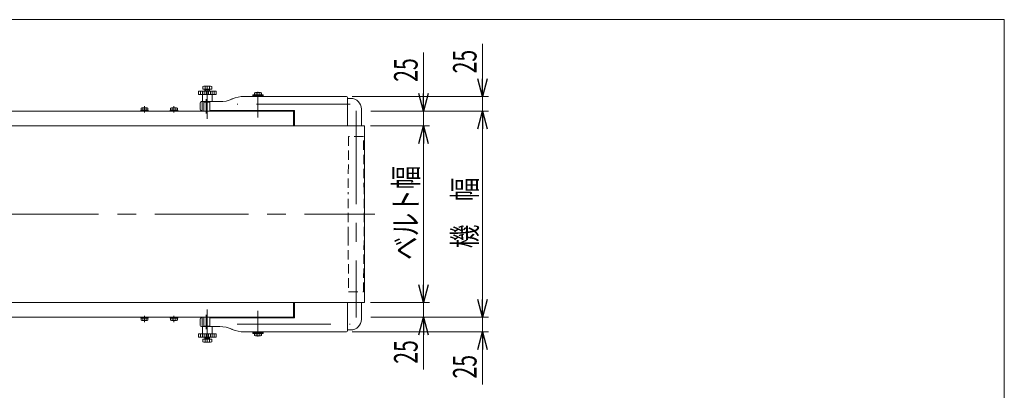
# Model space of a CAD drawing. Units: millimetres. Extents: x -1970 to 1970, y -1352 to 1351.
# Drawn here: x 300 to 1970, y 722 to 1351 of the extents above; entities that cross this region are included whole.
import ezdxf
from ezdxf.enums import TextEntityAlignment as Align

# ---------------------------------------------------------------- set-up
doc = ezdxf.new("R2010")
doc.units = ezdxf.units.MM
doc.header["$LTSCALE"] = 2.5
for name, pattern in [('CENTER', [50.8, 31.75, -6.35, 6.35, -6.35]), ('CENTERX2', [101.6, 63.5, -12.7, 12.7, -12.7]), ('DASHED2', [9.525, 6.35, -3.175])]:
    doc.linetypes.add(name, pattern=pattern)
for name, color, linetype in [('10', 7, 'Continuous'), ('11', 7, 'Continuous'), ('19', 7, 'Continuous'), ('5', 7, 'Continuous'), ('7', 7, 'Continuous'), ('Layer0005', 7, 'Continuous'), ('Layer0006', 7, 'Continuous'), ('ZUWAKU', 7, 'Continuous')]:
    doc.layers.add(name, color=color, linetype=linetype)
doc.styles.add('dcStyle0', font='ＭＳ Ｐゴシック')
doc.dimstyles.new('dc_Rotated', dxfattribs={"dimtxt": 40, "dimasz": 30.000019, "dimexe": 10, "dimexo": 10, "dimgap": 10, "dimtad": 3, "dimdsep": 46, "dimtxsty": 'dcStyle0', "dimblk1": 'OPEN30', "dimblk2": 'OPEN30', "dimsah": 1, "dimcen": 0.09, "dimclrd": 2, "dimclre": 2, "dimclrt": 2, "dimadec": 0, "dimazin": 2, "dimtfac": 1, "dimtdec": 4, "dimtmove": 0, "dimatfit": 3, "dimfxl": 1, "dimarcsym": 1})

# ---------------------------------------------------------------- blocks, each defined once
blk = doc.blocks.new('_Open30')
at = {"color": 0, "linetype": 'ByBlock', "lineweight": -2}
for p, q in [((-1, 0.267949), (0, 0)), ((0, 0), (-1, -0.267949)), ((0, 0), (-1, 0))]:
    blk.add_line(p, q, dxfattribs=at)
blk = doc.blocks.new('*D12')
at = {"color": 2, "linetype": 'Continuous', "lineweight": 13}
for p, q in [((984.7, 921.1), (984.7, 871.1)), ((894.7, 871.1), (994.7, 871.1)), ((984.7, 846.1), (984.7, 871.1)), ((895.4, 846.1), (994.7, 846.1)), ((984.7, 757.1), (984.7, 846.1))]:
    blk.add_line(p, q, dxfattribs=at)
at = {"color": 2, "xscale": 30.00002807615286, "yscale": 29.99989368223643}
for p, rotation in [((984.7, 871.1), 270), ((984.7, 846.1), 90)]:
    blk.add_blockref('_Open30', p, dxfattribs=dict(at, rotation=rotation))
at = {"color": 2, "style": 'dcStyle0', "width": 0.6875}
blk.add_text('25', height=40, rotation=90, dxfattribs=at).set_placement((974.7, 767.1), (974.7, 807.1), align=Align.FIT)
blk = doc.blocks.new('*D21')
at = {"color": 2, "linetype": 'Continuous', "lineweight": 13}
for p, q in [((984.7, 1295.8), (984.7, 1196.1)), ((895.4, 1196.1), (994.7, 1196.1)), ((984.7, 1171.1), (984.7, 1196.1)), ((894.7, 1171.1), (994.7, 1171.1)), ((984.7, 1121.1), (984.7, 1171.1))]:
    blk.add_line(p, q, dxfattribs=at)
at = {"color": 2, "xscale": 30.00002807615286, "yscale": 29.99989368223643}
for p, rotation in [((984.7, 1196.1), 270), ((984.7, 1171.1), 90)]:
    blk.add_blockref('_Open30', p, dxfattribs=dict(at, rotation=rotation))
at = {"color": 2, "style": 'dcStyle0', "width": 0.6875}
blk.add_text('25', height=40, rotation=90, dxfattribs=at).set_placement((974.7, 1245.8), (974.7, 1285.8), align=Align.FIT)
blk = doc.blocks.new('*D22')
at = {"color": 2, "linetype": 'Continuous', "lineweight": 13}
for p, q in [((894.7, 1171.1), (994.7, 1171.1)), ((984.7, 871.1), (984.7, 1171.1)), ((894.7, 871.1), (994.7, 871.1))]:
    blk.add_line(p, q, dxfattribs=at)
at = {"color": 2, "xscale": 30.00002807615286, "yscale": 29.99989368223643}
for p, rotation in [((984.7, 1171.1), 90), ((984.7, 871.1), 270)]:
    blk.add_blockref('_Open30', p, dxfattribs=dict(at, rotation=rotation))
at = {"color": 4, "style": 'dcStyle0', "width": 0.765263}
blk.add_text('ベルト幅', height=40, rotation=90, dxfattribs=at).set_placement((974.7, 943.3), (974.7, 1103.3), align=Align.FIT)
blk = doc.blocks.new('*D27')
at = {"color": 2, "linetype": 'Continuous', "lineweight": 13}
for p, q in [((1084.7, 896.1), (1084.7, 846.1)), ((895.4, 846.1), (1094.7, 846.1)), ((1084.7, 821.1), (1084.7, 846.1)), ((863.9, 821.1), (1094.7, 821.1)), ((1084.7, 732.1), (1084.7, 821.1))]:
    blk.add_line(p, q, dxfattribs=at)
at = {"color": 2, "xscale": 30.00002807615286, "yscale": 29.99989368223643}
for p, rotation in [((1084.7, 846.1), 270), ((1084.7, 821.1), 90)]:
    blk.add_blockref('_Open30', p, dxfattribs=dict(at, rotation=rotation))
at = {"color": 2, "style": 'dcStyle0', "width": 0.6875}
blk.add_text('25', height=40, rotation=90, dxfattribs=at).set_placement((1074.7, 742.1), (1074.7, 782.1), align=Align.FIT)
blk = doc.blocks.new('*D29')
at = {"color": 2, "linetype": 'Continuous', "lineweight": 13}
for p, q in [((1084.7, 1310.1), (1084.7, 1221.1)), ((863.9, 1221.1), (1094.7, 1221.1)), ((1084.7, 1196.1), (1084.7, 1221.1)), ((895.4, 1196.1), (1094.7, 1196.1)), ((1084.7, 1146.1), (1084.7, 1196.1))]:
    blk.add_line(p, q, dxfattribs=at)
at = {"color": 2, "xscale": 30.00002807615286, "yscale": 29.99989368223643}
for p, rotation in [((1084.7, 1221.1), 270), ((1084.7, 1196.1), 90)]:
    blk.add_blockref('_Open30', p, dxfattribs=dict(at, rotation=rotation))
at = {"color": 2, "style": 'dcStyle0', "width": 0.6875}
blk.add_text('25', height=40, rotation=90, dxfattribs=at).set_placement((1074.7, 1260.1), (1074.7, 1300.1), align=Align.FIT)
blk = doc.blocks.new('*D30')
at = {"color": 2, "linetype": 'Continuous', "lineweight": 13}
for p, q in [((895.4, 1196.1), (1094.7, 1196.1)), ((1084.7, 846.1), (1084.7, 1196.1)), ((895.4, 846.1), (1094.7, 846.1))]:
    blk.add_line(p, q, dxfattribs=at)
at = {"color": 2, "xscale": 30.00002807615286, "yscale": 29.99989368223643}
for p, rotation in [((1084.7, 1196.1), 90), ((1084.7, 846.1), 270)]:
    blk.add_blockref('_Open30', p, dxfattribs=dict(at, rotation=rotation))
at = {"color": 2, "style": 'dcStyle0', "width": 0.774103}
blk.add_text('機\u3000幅', height=40, rotation=90, dxfattribs=at).set_placement((1074.7, 963.3), (1074.7, 1083.3), align=Align.FIT)
blk = doc.blocks.new('DC_GROUP_W_FB22_HF_010_2_111')
at = {"color": 140, "linetype": 'Continuous', "lineweight": 13}
for p, q in [((555.2, 846.1), (567.7, 846.1)), ((555.2, 846.1), (555.2, 844.5)), ((555.2, 844.5), (567.7, 844.5)), ((555.6, 844.5), (555.6, 841)), ((557.1, 840.5), (565.7, 840.5)), ((558.5, 844.5), (558.5, 841)), ((564.3, 844.5), (564.3, 841)), ((567.2, 844.5), (567.2, 841)), ((567.7, 846.1), (567.7, 844.5))]:
    blk.add_line(p, q, dxfattribs=at)
at = {"color": 3, "linetype": 'CENTERX2', "lineweight": 13}
blk.add_line((561.4, 838), (561.4, 848.6), dxfattribs=at)
at = {"color": 140, "linetype": 'Continuous', "lineweight": 13}
for centre, radius, start, end in [((557.1, 842.8), 2.32, 231.4811, 308.5189), ((561.4, 849), 8.51, 250.1808, 289.8192), ((565.7, 842.8), 2.32, 231.4811, 308.5189)]:
    blk.add_arc(centre, radius, start, end, dxfattribs=at)
blk = doc.blocks.new('DC_GROUP_W_FB22_HF_010_2_110')
at = {"linetype": 'Continuous'}
blk.add_blockref('DC_GROUP_W_FB22_HF_010_2_111', (0, 0), dxfattribs=at)
blk = doc.blocks.new('DC_GROUP_W_FB22_HF_010_2_109')
at = {"linetype": 'Continuous'}
blk.add_blockref('DC_GROUP_W_FB22_HF_010_2_110', (0, 0), dxfattribs=at)
blk = doc.blocks.new('DC_GROUP_W_FB22_HF_010_2_114')
at = {"color": 140, "linetype": 'Continuous', "lineweight": 13}
for p, q in [((505.2, 846.1), (517.7, 846.1)), ((505.2, 846.1), (505.2, 844.5)), ((505.2, 844.5), (517.7, 844.5)), ((505.6, 844.5), (505.6, 841)), ((507.1, 840.5), (515.7, 840.5)), ((508.5, 844.5), (508.5, 841)), ((514.3, 844.5), (514.3, 841)), ((517.2, 844.5), (517.2, 841)), ((517.7, 846.1), (517.7, 844.5))]:
    blk.add_line(p, q, dxfattribs=at)
at = {"color": 3, "linetype": 'CENTERX2', "lineweight": 13}
blk.add_line((511.4, 838), (511.4, 848.6), dxfattribs=at)
at = {"color": 140, "linetype": 'Continuous', "lineweight": 13}
for centre, radius, start, end in [((507.1, 842.8), 2.32, 231.4811, 308.5189), ((511.4, 849), 8.51, 250.1808, 289.8192), ((515.7, 842.8), 2.32, 231.4811, 308.5189)]:
    blk.add_arc(centre, radius, start, end, dxfattribs=at)
blk = doc.blocks.new('DC_GROUP_W_FB22_HF_010_2_113')
at = {"linetype": 'Continuous'}
blk.add_blockref('DC_GROUP_W_FB22_HF_010_2_114', (0, 0), dxfattribs=at)
blk = doc.blocks.new('DC_GROUP_W_FB22_HF_010_2_112')
at = {"linetype": 'Continuous'}
blk.add_blockref('DC_GROUP_W_FB22_HF_010_2_113', (0, 0), dxfattribs=at)
blk = doc.blocks.new('DC_GROUP_W_FB22_HF_010_2_117')
at = {"color": 3, "linetype": 'CENTERX2', "lineweight": 13}
blk.add_line((561.4, 1204.2), (561.4, 1193.6), dxfattribs=at)
at = {"color": 140, "linetype": 'Continuous', "lineweight": 13}
for p, q in [((555.2, 1196.1), (555.2, 1197.7)), ((555.2, 1197.7), (567.7, 1197.7)), ((555.2, 1196.1), (567.7, 1196.1)), ((555.6, 1197.7), (555.6, 1201.2)), ((557.1, 1201.7), (565.7, 1201.7)), ((558.5, 1197.7), (558.5, 1201.2)), ((564.3, 1197.7), (564.3, 1201.2)), ((567.2, 1197.7), (567.2, 1201.2)), ((567.7, 1196.1), (567.7, 1197.7))]:
    blk.add_line(p, q, dxfattribs=at)
for centre, radius, start, end in [((557.1, 1199.4), 2.32, 51.4811, 128.5189), ((561.4, 1193.2), 8.51, 70.1808, 109.8192), ((565.7, 1199.4), 2.32, 51.4811, 128.5189)]:
    blk.add_arc(centre, radius, start, end, dxfattribs=at)
blk = doc.blocks.new('DC_GROUP_W_FB22_HF_010_2_116')
at = {"linetype": 'Continuous'}
blk.add_blockref('DC_GROUP_W_FB22_HF_010_2_117', (0, 0), dxfattribs=at)
blk = doc.blocks.new('DC_GROUP_W_FB22_HF_010_2_115')
at = {"linetype": 'Continuous'}
blk.add_blockref('DC_GROUP_W_FB22_HF_010_2_116', (0, 0), dxfattribs=at)
blk = doc.blocks.new('DC_GROUP_W_FB22_HF_010_2_120')
at = {"color": 3, "linetype": 'CENTERX2', "lineweight": 13}
blk.add_line((511.4, 1204.2), (511.4, 1193.6), dxfattribs=at)
at = {"color": 140, "linetype": 'Continuous', "lineweight": 13}
for p, q in [((505.2, 1196.1), (505.2, 1197.7)), ((505.2, 1197.7), (517.7, 1197.7)), ((505.2, 1196.1), (517.7, 1196.1)), ((505.6, 1197.7), (505.6, 1201.2)), ((507.1, 1201.7), (515.7, 1201.7)), ((508.5, 1197.7), (508.5, 1201.2)), ((514.3, 1197.7), (514.3, 1201.2)), ((517.2, 1197.7), (517.2, 1201.2)), ((517.7, 1196.1), (517.7, 1197.7))]:
    blk.add_line(p, q, dxfattribs=at)
for centre, radius, start, end in [((507.1, 1199.4), 2.32, 51.4811, 128.5189), ((511.4, 1193.2), 8.51, 70.1808, 109.8192), ((515.7, 1199.4), 2.32, 51.4811, 128.5189)]:
    blk.add_arc(centre, radius, start, end, dxfattribs=at)
blk = doc.blocks.new('DC_GROUP_W_FB22_HF_010_2_119')
at = {"linetype": 'Continuous'}
blk.add_blockref('DC_GROUP_W_FB22_HF_010_2_120', (0, 0), dxfattribs=at)
blk = doc.blocks.new('DC_GROUP_W_FB22_HF_010_2_118')
at = {"linetype": 'Continuous'}
blk.add_blockref('DC_GROUP_W_FB22_HF_010_2_119', (0, 0), dxfattribs=at)
blk = doc.blocks.new('DC_GROUP_W_FB22_HF_010_2_15')
at = {"layer": '5', "color": 7, "linetype": 'Continuous', "lineweight": 13}
for p, q in [((853.9, 1221.1), (680.6, 1221.1)), ((605.9, 1210.1), (605.9, 1199.1)), ((639.2, 1212.1), (607.9, 1212.1)), ((609.4, 1196.1), (609.4, 1212.1)), ((622.5, 1196.1), (622.5, 1212.1)), ((660.1, 1216.7), (659.7, 1216.5)), ((855.9, 1171.1), (855.9, 1219.1)), ((607.9, 1196.1), (607.9, 1197.1)), ((607.9, 1197.1), (609.4, 1197.1)), ((627.9, 1196.1), (607.9, 1196.1)), ((622.5, 1197.1), (765.9, 1197.1)), ((627.9, 1197.1), (627.9, 1196.1)), ((693.3, 1196.1), (693.3, 1197.1)), ((693.3, 1196.1), (714.5, 1196.1)), ((714.5, 1197.1), (714.5, 1196.1)), ((765.9, 1197.1), (765.9, 1171.1)), ((765.9, 871.1), (765.9, 845.1)), ((855.9, 823.1), (855.9, 871.1)), ((605.9, 843.1), (605.9, 832.1)), ((607.9, 846.1), (627.9, 846.1)), ((607.9, 845.1), (607.9, 846.1)), ((609.4, 845.1), (607.9, 845.1)), ((609.4, 830.1), (609.4, 846.1)), ((622.5, 830.1), (622.5, 846.1)), ((765.9, 845.1), (622.5, 845.1)), ((627.9, 846.1), (627.9, 845.1)), ((693.3, 845.1), (693.3, 846.1)), ((714.5, 846.1), (693.3, 846.1)), ((714.5, 846.1), (714.5, 845.1)), ((607.9, 830.1), (639.2, 830.1)), ((659.7, 825.7), (660.1, 825.5)), ((680.6, 821.1), (853.9, 821.1)), ((861.3, 824.6), (855.9, 824.6))]:
    blk.add_line(p, q, dxfattribs=at)
at = {"layer": '5', "color": 3, "linetype": 'CENTERX2', "lineweight": 13}
for p, q in [((615.9, 1216.3), (615.9, 1191.8)), ((615.9, 850.3), (615.9, 825.9))]:
    blk.add_line(p, q, dxfattribs=at)
at = {"layer": '5', "color": 7, "linetype": 'Continuous', "lineweight": 13}
for centre, radius, start, end in [((680.6, 1171.1), 50, 90, 114.2277), ((853.9, 1219.1), 2, 0, 90), ((607.9, 1210.1), 2, 90, 180), ((639.2, 1262.1), 50, 270, 294.2277), ((607.9, 1199.1), 2, 180, 270), ((607.9, 843.1), 2, 90, 180), ((607.9, 832.1), 2, 180, 270), ((639.2, 780.1), 50, 65.7723, 90), ((680.6, 871.1), 50, 245.7723, 270), ((853.9, 823.1), 2, 270, 0)]:
    blk.add_arc(centre, radius, start, end, dxfattribs=at)
blk = doc.blocks.new('DC_GROUP_W_FB22_HF_010_2_16')
at = {"layer": '5', "color": 7, "linetype": 'Continuous', "lineweight": 13}
for p, q in [((602.9, 1224.1), (602.9, 1230.1)), ((602.9, 1230.1), (632.9, 1230.1)), ((632.9, 1224.1), (602.9, 1224.1)), ((609.9, 1212.1), (609.9, 1224.1)), ((625.9, 1224.1), (625.9, 1212.1)), ((632.9, 1230.1), (632.9, 1224.1)), ((625.9, 1212.1), (609.9, 1212.1)), ((609.9, 818.1), (609.9, 830.1)), ((625.9, 830.1), (625.9, 818.1)), ((602.9, 812.1), (602.9, 818.1)), ((602.9, 818.1), (632.9, 818.1)), ((632.9, 812.1), (602.9, 812.1)), ((632.9, 818.1), (632.9, 812.1))]:
    blk.add_line(p, q, dxfattribs=at)
at = {"layer": '5', "color": 3, "linetype": 'Continuous', "lineweight": 13}
for p, q in [((606.2, 1230.1), (606.2, 1224.1)), ((609.5, 1230.1), (609.5, 1224.1)), ((612.8, 1230.1), (612.8, 1224.1)), ((616.1, 1230.1), (616.1, 1224.1)), ((619.8, 1224.1), (619.8, 1230.1)), ((623.1, 1224.1), (623.1, 1230.1)), ((626.3, 1224.1), (626.3, 1230.1)), ((629.6, 1224.1), (629.6, 1230.1)), ((606.2, 818.1), (606.2, 812.1)), ((609.5, 818.1), (609.5, 812.1)), ((612.8, 818.1), (612.8, 812.1)), ((616.1, 818.1), (616.1, 812.1)), ((619.8, 812.1), (619.8, 818.1)), ((623.1, 812.1), (623.1, 818.1)), ((626.3, 812.1), (626.3, 818.1)), ((629.6, 812.1), (629.6, 818.1))]:
    blk.add_line(p, q, dxfattribs=at)
blk = doc.blocks.new('DC_GROUP_W_FB22_HF_010_2_12')
at = {"layer": '10', "color": 7, "linetype": 'Continuous', "lineweight": 13}
for p, q in [((855.9, 1217.6), (861.3, 1217.6)), ((879.3, 1199.6), (879.3, 1171.1)), ((879.3, 871.1), (879.3, 842.6))]:
    blk.add_line(p, q, dxfattribs=at)
for centre, start, end in [((861.3, 1199.6), 0, 90), ((861.3, 842.6), 270, 0)]:
    blk.add_arc(centre, 18, start, end, dxfattribs=at)
blk = doc.blocks.new('DC_GROUP_W_FB22_HF_010_2_14')
at = {"layer": '10', "color": 3, "linetype": 'CENTERX2', "lineweight": 13}
for p, q in [((860.3, 1207.6), (668.5, 1207.6)), ((668.5, 834.6), (860.3, 834.6))]:
    blk.add_line(p, q, dxfattribs=at)
blk = doc.blocks.new('DC_GROUP_W_FB22_HF_010_2_10')
at = {"layer": 'Layer0006', "color": 3, "linetype": 'CENTERX2', "lineweight": 13}
for p, q in [((703.9, 1227.1), (703.9, 1185)), ((703.9, 857.1), (703.9, 815.1))]:
    blk.add_line(p, q, dxfattribs=at)
blk = doc.blocks.new('DC_GROUP_W_FB22_HF_010_2_11')
at = {"layer": 'Layer0005', "color": 7, "linetype": 'Continuous', "lineweight": 13}
for p, q in [((610.4, 1233.1), (610.4, 1238)), ((612.3, 1238.6), (623.5, 1238.6)), ((614.2, 1238), (614.2, 1233.1)), ((621.7, 1238), (621.7, 1233.1)), ((625.4, 1238), (625.4, 1233.1)), ((625.4, 1233.1), (610.4, 1233.1)), ((613.9, 1230.1), (613.9, 1233.1)), ((621.9, 1231.9), (613.9, 1231.9)), ((621.9, 1233.1), (621.9, 1230.1)), ((611.9, 1211.1), (611.9, 1196.1)), ((622.5, 1211.1), (611.9, 1211.1)), ((613.9, 1211.1), (613.9, 1212.1)), ((621.9, 1212.1), (621.9, 1211.1)), ((623.9, 1196.1), (611.9, 1196.1)), ((623.9, 1196.1), (623.9, 1197.1)), ((611.9, 846.1), (611.9, 831.1)), ((611.9, 846.1), (623.9, 846.1)), ((623.9, 845.1), (623.9, 846.1)), ((611.9, 831.1), (622.5, 831.1)), ((613.9, 830.1), (613.9, 831.1)), ((621.9, 831.1), (621.9, 830.1)), ((610.4, 804.2), (610.4, 809.1)), ((610.4, 809.1), (625.4, 809.1)), ((623.5, 803.6), (612.3, 803.6)), ((613.9, 809.1), (613.9, 812.1)), ((613.9, 810.3), (621.9, 810.3)), ((614.2, 809.1), (614.2, 804.2)), ((621.7, 809.1), (621.7, 804.2)), ((621.9, 812.1), (621.9, 809.1)), ((625.4, 809.1), (625.4, 804.2))]:
    blk.add_line(p, q, dxfattribs=at)
at = {"layer": 'Layer0005', "color": 3, "linetype": 'CENTERX2', "lineweight": 13}
for p, q in [((617.9, 1238.6), (617.9, 1183.1)), ((617.9, 859.1), (617.9, 803.6))]:
    blk.add_line(p, q, dxfattribs=at)
at = {"layer": 'Layer0005', "color": 3, "linetype": 'Continuous', "lineweight": 13}
for p, q in [((614.6, 1231.9), (613.9, 1233.1)), ((614.6, 1230.1), (614.6, 1231.9)), ((621.9, 1233.1), (621.2, 1231.9)), ((621.2, 1231.9), (621.2, 1230.1)), ((613.9, 809.1), (614.6, 810.3)), ((614.6, 810.3), (614.6, 812.1)), ((621.2, 812.1), (621.2, 810.3)), ((621.2, 810.3), (621.9, 809.1))]:
    blk.add_line(p, q, dxfattribs=at)
at = {"layer": 'Layer0005', "color": 7, "linetype": 'Continuous', "lineweight": 13}
for centre, radius, start, end in [((612.3, 1235.3), 3.32, 55.6158, 124.3842), ((617.9, 1226.2), 12.4, 72.412, 107.588), ((623.5, 1235.3), 3.32, 55.6158, 124.3842), ((612.3, 806.9), 3.32, 235.6158, 304.3842), ((617.9, 816), 12.4, 252.412, 287.588), ((623.5, 806.9), 3.32, 235.6158, 304.3842)]:
    blk.add_arc(centre, radius, start, end, dxfattribs=at)
blk = doc.blocks.new('DC_GROUP_W_FB22_HF_010_2_13')
at = {"layer": '7', "color": 3, "linetype": 'CENTERX2', "lineweight": 13}
blk.add_line((870.3, 1196.6), (870.3, 845.6), dxfattribs=at)
at = {"layer": '7', "color": 4, "linetype": 'DASHED2', "lineweight": 13}
for p, q in [((857.7, 1153.1), (856.7, 1058.6)), ((882.9, 1153.1), (857.7, 1153.1)), ((883.9, 1058.6), (882.9, 1153.1)), ((856.7, 983.6), (856.7, 1058.6)), ((883.9, 983.6), (883.9, 1058.6)), ((856.7, 983.6), (857.7, 889.1)), ((882.9, 889.1), (883.9, 983.6)), ((857.7, 889.1), (882.9, 889.1))]:
    blk.add_line(p, q, dxfattribs=at)
blk = doc.blocks.new('DC_GROUP_W_FB22_HF_010_2_106')
at = {"layer": '19', "color": 7, "linetype": 'Continuous', "lineweight": 13}
for p, q in [((694.9, 1222.1), (694.9, 1223.7)), ((694.9, 1223.7), (712.9, 1223.7)), ((694.9, 1222.1), (712.9, 1222.1)), ((698.1, 1223.7), (698.1, 1227.2)), ((698.1, 1223.7), (709.7, 1223.7)), ((699.6, 1227.7), (708.2, 1227.7)), ((701, 1223.7), (701, 1227.2)), ((706.8, 1223.7), (706.8, 1227.2)), ((709.7, 1223.7), (709.7, 1227.2)), ((712.9, 1222.1), (712.9, 1223.7))]:
    blk.add_line(p, q, dxfattribs=at)
at = {"layer": '19', "color": 7, "linetype": 'Continuous', "lineweight": 18}
for p, q in [((697.9, 1221.1), (697.9, 1222.1)), ((709.9, 1221.1), (709.9, 1222.1))]:
    blk.add_line(p, q, dxfattribs=at)
at = {"layer": '19', "color": 3, "linetype": 'CENTER', "lineweight": 13}
blk.add_line((703.9, 1217), (703.9, 1228.8), dxfattribs=at)
at = {"layer": '19', "color": 7, "linetype": 'Continuous', "lineweight": 13}
for centre, radius, start, end in [((699.6, 1225.4), 2.32, 51.4811, 128.5189), ((703.9, 1219.2), 8.51, 70.1808, 109.8192), ((708.2, 1225.4), 2.32, 51.4811, 128.5189)]:
    blk.add_arc(centre, radius, start, end, dxfattribs=at)
blk = doc.blocks.new('DC_GROUP_W_FB22_HF_010_2_107')
at = {"layer": '19', "color": 7, "linetype": 'Continuous', "lineweight": 13}
for p, q in [((694.9, 820.1), (694.9, 818.5)), ((694.9, 820.1), (712.9, 820.1)), ((694.9, 818.5), (712.9, 818.5)), ((698.1, 818.5), (698.1, 815)), ((698.1, 818.5), (709.7, 818.5)), ((701, 818.5), (701, 815)), ((706.8, 818.5), (706.8, 815)), ((709.7, 818.5), (709.7, 815)), ((712.9, 820.1), (712.9, 818.5)), ((699.6, 814.5), (708.2, 814.5))]:
    blk.add_line(p, q, dxfattribs=at)
at = {"layer": '19', "color": 7, "linetype": 'Continuous', "lineweight": 18}
for p, q in [((697.9, 821.1), (697.9, 820.1)), ((709.9, 821.1), (709.9, 820.1))]:
    blk.add_line(p, q, dxfattribs=at)
at = {"layer": '19', "color": 3, "linetype": 'CENTER', "lineweight": 13}
blk.add_line((703.9, 825.2), (703.9, 813.3), dxfattribs=at)
at = {"layer": '19', "color": 7, "linetype": 'Continuous', "lineweight": 13}
for centre, radius, start, end in [((699.6, 816.8), 2.32, 231.4811, 308.5189), ((703.9, 823), 8.51, 250.1808, 289.8192), ((708.2, 816.8), 2.32, 231.4811, 308.5189)]:
    blk.add_arc(centre, radius, start, end, dxfattribs=at)
blk = doc.blocks.new('DC_GROUP_W_FB22_HF_010_2_59')
at = {"layer": 'ZUWAKU', "color": 7, "linetype": 'Continuous', "lineweight": 13}
for p, q in [((1970, 1351.3), (-1970, 1351.3)), ((1970, -1328.7), (1970, 1351.3))]:
    blk.add_line(p, q, dxfattribs=at)

msp = doc.modelspace()

# ---------------------------------------------------------------- linework, layer by layer
at = {"color": 7, "linetype": 'Continuous', "lineweight": 13}
for p, q in [((-716.0922, 1196.0788), (763.9078, 1196.0788)), ((763.9078, 1196.0788), (763.9078, 1171.0788)), ((763.9078, 871.0788), (763.9078, 846.0788)), ((763.9078, 846.0788), (-351.0922, 846.0788))]:
    msp.add_line(p, q, dxfattribs=at)
at = {"color": 3, "linetype": 'CENTERX2', "lineweight": 13}
msp.add_line((-741.1359, 1021.0788), (902.2852, 1021.0788), dxfattribs=at)
at = {"layer": '11', "color": 7, "linetype": 'Continuous', "lineweight": 13}
for p, q in [((-716.0922, 1171.0788), (884.7078, 1171.0788)), ((884.7078, 1171.0788), (884.7078, 871.0788)), ((-716.0922, 871.0788), (884.7078, 871.0788))]:
    msp.add_line(p, q, dxfattribs=at)

# ---------------------------------------------------------------- block references
at = {"linetype": 'Continuous'}
for name in ['DC_GROUP_W_FB22_HF_010_2_118', 'DC_GROUP_W_FB22_HF_010_2_115', 'DC_GROUP_W_FB22_HF_010_2_112', 'DC_GROUP_W_FB22_HF_010_2_109']:
    msp.add_blockref(name, (0, 0), dxfattribs=at)
at = {"layer": '10', "linetype": 'Continuous'}
for name in ['DC_GROUP_W_FB22_HF_010_2_14', 'DC_GROUP_W_FB22_HF_010_2_12']:
    msp.add_blockref(name, (0, 0), dxfattribs=at)
at = {"layer": '19', "linetype": 'Continuous'}
for name in ['DC_GROUP_W_FB22_HF_010_2_106', 'DC_GROUP_W_FB22_HF_010_2_107']:
    msp.add_blockref(name, (0, 0), dxfattribs=at)
at = {"layer": '5', "linetype": 'Continuous'}
for name in ['DC_GROUP_W_FB22_HF_010_2_16', 'DC_GROUP_W_FB22_HF_010_2_15']:
    msp.add_blockref(name, (0, 0), dxfattribs=at)
at = {"layer": '7', "linetype": 'Continuous'}
msp.add_blockref('DC_GROUP_W_FB22_HF_010_2_13', (0, 0), dxfattribs=at)
at = {"layer": 'Layer0005', "linetype": 'Continuous'}
msp.add_blockref('DC_GROUP_W_FB22_HF_010_2_11', (0, 0), dxfattribs=at)
at = {"layer": 'Layer0006', "linetype": 'Continuous'}
msp.add_blockref('DC_GROUP_W_FB22_HF_010_2_10', (0, 0), dxfattribs=at)
at = {"layer": 'ZUWAKU', "linetype": 'Continuous'}
msp.add_blockref('DC_GROUP_W_FB22_HF_010_2_59', (0, 0), dxfattribs=at)

# ---------------------------------------------------------------- dimensions: what is measured, and where the dimension line sits
at = {"linetype": 'Continuous', "lineweight": 13}
for base, p1, p2, picture, middle in [((1084.7078, 1221.0788), (885.3808, 1196.0788), (853.9159, 1221.0788), '*D29', (1084.7078, 1280.0566)), ((984.7078, 1196.0788), (884.7078, 1171.0788), (885.3808, 1196.0788), '*D21', (984.7078, 1265.778)), ((984.7078, 871.0788), (885.3808, 846.0788), (884.7078, 871.0788), '*D12', (984.7078, 787.101)), ((1084.7078, 846.0788), (853.9159, 821.0788), (885.3808, 846.0788), '*D27', (1084.7078, 762.101))]:
    dim = msp.add_linear_dim(base=base, p1=p1, p2=p2, angle=90, dimstyle='dc_Rotated', override={"dimtxt": 40, "dimasz": 30.000019, "dimexe": 10, "dimexo": 10, "dimgap": 10, "dimtad": 3, "dimtih": 0, "dimtoh": 0, "dimdec": 2, "dimlfac": 1, "dimzin": 8, "dimtxsty": 'dcStyle0', "dimblk1": 'Open30', "dimblk2": 'Open30', "dimsah": 1, "dimclrd": 2, "dimclre": 2, "dimclrt": 2, "dimazin": 2, "dimtofl": 1, "dimtolj": 0, "dimtzin": 8, "dimarcsym": 1}, dxfattribs=at)
    dim.commit()
    dim.dimension.update_dxf_attribs({"geometry": picture, "text_midpoint": middle, "dimtype": 160})
for base, p1, p2, text, override, picture, middle in [((1084.7078, 1196.0788), (885.3808, 846.0788), (885.3808, 1196.0788), '機\u3000幅', {"dimtxt": 40, "dimasz": 30.000019, "dimexe": 10, "dimexo": 10, "dimgap": 10, "dimtad": 3, "dimtih": 0, "dimtoh": 0, "dimdec": 2, "dimlfac": 1, "dimzin": 8, "dimtxsty": 'dcStyle0', "dimblk1": 'Open30', "dimblk2": 'Open30', "dimsah": 1, "dimclrd": 2, "dimclre": 2, "dimclrt": 2, "dimazin": 2, "dimtofl": 1, "dimtolj": 0, "dimtzin": 8, "dimarcsym": 1}, '*D30', (1084.7078, 1023.301)), ((984.7078, 1171.0788), (884.7078, 871.0788), (884.7078, 1171.0788), 'ベルト幅', {"dimtxt": 40, "dimasz": 30.000019, "dimexe": 10, "dimexo": 10, "dimgap": 10, "dimtad": 3, "dimtih": 0, "dimtoh": 0, "dimdec": 2, "dimlfac": 1, "dimzin": 8, "dimtxsty": 'dcStyle0', "dimblk1": 'Open30', "dimblk2": 'Open30', "dimsah": 1, "dimclrd": 2, "dimclre": 2, "dimclrt": 4, "dimazin": 2, "dimtofl": 1, "dimtolj": 0, "dimtzin": 8, "dimarcsym": 1}, '*D22', (984.7078, 1023.301))]:
    dim = msp.add_linear_dim(base=base, p1=p1, p2=p2, angle=90, text=text, dimstyle='dc_Rotated', override=override, dxfattribs=at)
    dim.commit()
    dim.dimension.update_dxf_attribs({"geometry": picture, "text_midpoint": middle, "dimtype": 160})

doc.saveas('drawing.dxf')
